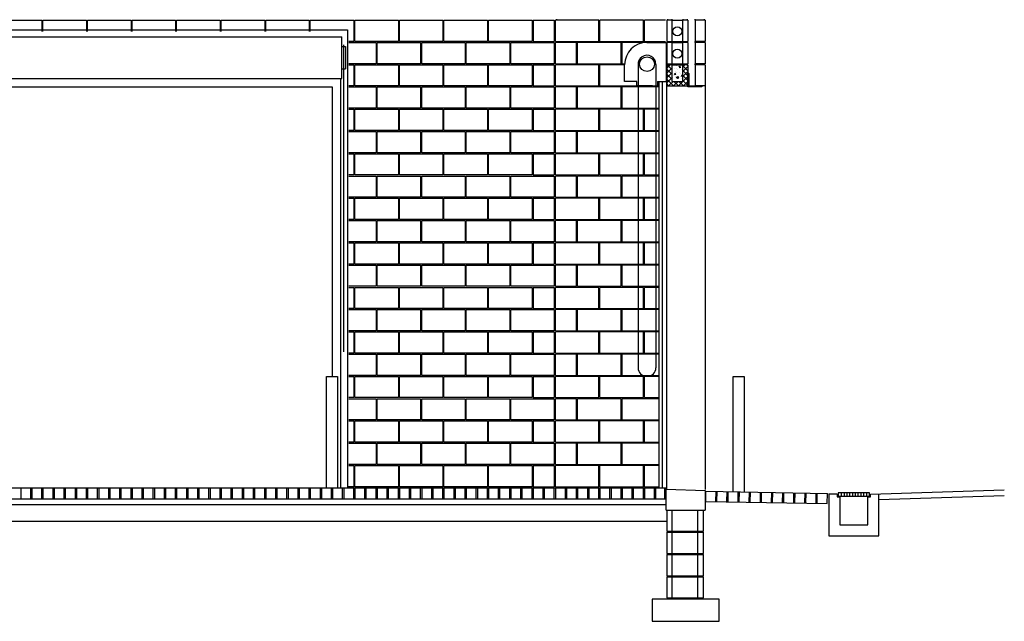
# Model space of a CAD drawing. Extents: x 11.6 to 56.6, y 3 to 17.4.
# Drawn here: x 25 to 32.4, y 3.3 to 7.8 of the extents above; entities that cross this region are included whole.
import ezdxf

# ---------------------------------------------------------------- set-up
doc = ezdxf.new("R2010")
doc.units = 0
doc.linetypes.add('DASH3', pattern=[0])
doc.layers.get('0').update_dxf_attribs({"linetype": 'CONTINUOUS'})
for name, color, linetype in [('BLOCK', 251, 'CONTINUOUS'), ('BOLLARD', 12, 'CONTINUOUS'), ('CHAIN', 32, 'DASH3'), ('FOOTING', 251, 'CONTINUOUS'), ('GRADE', 5, 'CONTINUOUS'), ('GRATE', 251, 'CONTINUOUS'), ('HBLOCK', 5, 'CONTINUOUS'), ('HSLAB', 5, 'CONTINUOUS'), ('LBLOCK', 9, 'CONTINUOUS'), ('LDRFRM', 9, 'CONTINUOUS'), ('LROLLDOOR', 9, 'CONTINUOUS'), ('ROLLDOOR', 30, 'CONTINUOUS'), ('SHEETTITLE', 5, 'CONTINUOUS'), ('SLAB', 251, 'CONTINUOUS'), ('STEEL', 10, 'CONTINUOUS'), ('VAPORBAR', 251, 'DASH3')]:
    doc.layers.add(name, color=color, linetype=linetype)

# ---------------------------------------------------------------- blocks, each defined once
blk = doc.blocks.new('*X')
at = {"color": 0}
for p, q in [((708.19, 94.77), (709.42, 96)), ((710, 94.33), (708.33, 96)), ((711.11, 95.9), (711.11, 95.9)), ((711.54, 95.58), (711.54, 95.58)), ((712.7, 95.07), (712.9, 95.53)), ((712.73, 95.69), (712.73, 95.69)), ((714, 95.28), (714.72, 96)), ((715.81, 93.82), (714, 95.64)), ((715.81, 95.59), (715.41, 96)), ((708.19, 93), (710, 94.82)), ((710, 92.57), (708.19, 94.38)), ((708.19, 91.24), (710, 93.05)), ((710, 90.8), (708.19, 92.61)), ((710.11, 92.44), (710.11, 92.44)), ((710.73, 92.22), (710.73, 92.22)), ((710.86, 94.6), (710.86, 94.6)), ((711.01, 92.54), (711.2, 93.01)), ((711.02, 92.54), (711.52, 92.6)), ((711.51, 92.53), (711.21, 92.93)), ((711.36, 93.74), (711.36, 93.74)), ((711.61, 93.3), (711.61, 93.3)), ((711.86, 94.61), (711.86, 94.61)), ((712.11, 94.17), (712.11, 94.17)), ((712.61, 93.3), (712.61, 93.3)), ((712.72, 95.06), (713.21, 95.12)), ((713.2, 95.05), (712.9, 95.45)), ((713.04, 92.98), (713.04, 92.98)), ((713.48, 94.39), (713.48, 94.39)), ((713.51, 91.94), (713.7, 92.41)), ((713.52, 91.94), (714, 92)), ((714, 91.94), (713.71, 92.33)), ((713.73, 93.95), (713.73, 93.95)), ((713.86, 92.87), (713.86, 92.87)), ((713.98, 95.25), (713.98, 95.25)), ((714, 93.51), (715.81, 95.33)), ((715.81, 92.06), (714, 93.87)), ((714, 91.75), (715.81, 93.56)), ((715.81, 90.29), (714, 92.1)), ((708.19, 89.47), (710, 91.28)), ((710.66, 88.37), (708.19, 90.84)), ((708.89, 88.37), (708.19, 89.08)), ((708.86, 88.37), (710.49, 90)), ((710.42, 91.46), (710.42, 91.46)), ((710.55, 90), (710.55, 90.01)), ((710.63, 88.37), (712.25, 90)), ((712.42, 88.37), (710.8, 90)), ((710.98, 90.06), (710.98, 90.06)), ((711.17, 91.9), (711.17, 91.9)), ((711.23, 91.36), (711.23, 91.36)), ((711.83, 91.38), (712.45, 91.38)), ((711.84, 91.5), (712.44, 91.5)), ((711.86, 91.14), (711.86, 91.14)), ((711.87, 91.25), (712.4, 91.25)), ((711.88, 91.25), (711.88, 91.59)), ((711.9, 91.62), (712.37, 91.62)), ((711.98, 90.06), (711.98, 90.06)), ((712, 91.14), (712, 91.7)), ((712.03, 91.12), (712.25, 91.12)), ((712.12, 91.11), (712.12, 91.73)), ((712.25, 91.13), (712.25, 91.71)), ((712.38, 91.21), (712.38, 91.62)), ((712.4, 88.37), (715.81, 91.79)), ((714.19, 88.37), (712.57, 90)), ((712.98, 91.79), (712.98, 91.79)), ((713.48, 90.92), (713.48, 90.92)), ((713.98, 91.79), (713.98, 91.79)), ((715.81, 88.52), (714, 90.33)), ((714.16, 88.37), (715.81, 90.02))]:
    blk.add_line(p, q, dxfattribs=at)
blk = doc.blocks.new('BSECTDR')
at = {"layer": 'BLOCK', "color": 0}
for p, q in [((668.19, 104.38), (668.19, 112)), ((710, 112), (708.19, 112)), ((708.5, 112.38), (708.5, 112)), ((710, 112.38), (710, 112)), ((710, 112), (710, 104.38)), ((714, 112.38), (714, 112)), ((714, 104.38), (714, 112)), ((715.81, 112), (714, 112)), ((715.5, 112.38), (715.5, 112)), ((715.81, 112), (715.81, 104.38)), ((718.38, 112), (718.38, 112.38)), ((722, 112), (718.38, 112)), ((718.38, 112), (718.38, 104.38)), ((721.62, 112.38), (721.62, 112)), ((668.19, 96.38), (668.19, 104)), ((708.19, 104.38), (710, 104.38)), ((710, 104), (708.19, 104)), ((708.5, 104.38), (708.5, 104)), ((710, 104.38), (710, 104)), ((710, 104), (710, 96.38)), ((714, 104.38), (715.81, 104.38)), ((714, 104.38), (714, 104)), ((714, 96.38), (714, 104)), ((715.81, 104), (714, 104)), ((715.5, 104.38), (715.5, 104)), ((715.81, 104), (715.81, 96.38)), ((722, 104.38), (718.38, 104.38)), ((718.38, 104), (718.38, 104.38)), ((722, 104), (718.38, 104)), ((718.38, 104), (718.38, 96.38)), ((721.62, 104.38), (721.62, 104)), ((668.19, 88.37), (668.19, 96)), ((708.19, 96.38), (710, 96.38)), ((710, 96), (708.19, 96)), ((708.5, 96.38), (708.5, 96)), ((710, 96.38), (710, 96)), ((710, 96), (714, 96)), ((710, 96), (710, 90)), ((714, 96.38), (715.81, 96.38)), ((714, 96.38), (714, 96)), ((714, 90), (714, 96)), ((715.81, 96), (714, 96)), ((715.5, 96.38), (715.5, 96)), ((715.81, 96), (715.81, 88.37)), ((722, 96.38), (718.38, 96.38)), ((718.38, 96), (718.38, 96.38)), ((722, 96), (718.38, 96)), ((718.38, 96), (718.38, 88.37)), ((721.62, 96.38), (721.62, 96)), ((710, 90), (714, 90)), ((668.19, 80.38), (668.19, 88)), ((722, 88.37), (718.38, 88.37)), ((722, 88.37), (722, -56.62)), ((668.19, 72.37), (668.19, 80)), ((668.19, 64.38), (668.19, 72)), ((668.19, 56.38), (668.19, 64)), ((668.19, 48.38), (668.19, 56)), ((668.19, 40.38), (668.19, 48)), ((668.19, 32.38), (668.19, 40)), ((668.19, 24.38), (668.19, 32)), ((668.19, 16.38), (668.19, 24)), ((668.19, 8.37), (668.19, 16)), ((668.19, 0.38), (668.19, 8)), ((668.19, -7.63), (668.19, 0)), ((668.19, -15.62), (668.19, -8)), ((668.19, -23.62), (668.19, -16)), ((668.19, -31.62), (668.19, -24)), ((668.19, -39.62), (668.19, -32)), ((668.19, -47.62), (668.19, -40)), ((668.19, -55.62), (668.19, -48)), ((708, -64), (708, -56.4)), ((708.19, -64), (708.19, -71.62)), ((710, -64), (710, -71.62)), ((719.31, -71.62), (719.31, -64)), ((721.44, -71.62), (721.44, -64)), ((708.19, -71.62), (710, -71.62)), ((708.19, -72), (708.19, -79.62)), ((708.5, -71.62), (708.5, -72)), ((708.5, -72), (721.44, -72)), ((710, -71.62), (710, -72)), ((710, -71.62), (721.44, -71.62)), ((710, -72), (710, -79.62)), ((719.31, -79.62), (719.31, -72)), ((719.43, -71.55), (719.43, -71.96)), ((721.22, -71.55), (721.22, -71.86)), ((721.44, -79.62), (721.44, -72)), ((708.19, -79.62), (710, -79.62)), ((708.19, -80), (708.19, -87.62)), ((708.5, -79.62), (708.5, -80)), ((708.5, -80), (721.44, -80)), ((710, -79.62), (721.44, -79.62)), ((710, -79.62), (710, -80)), ((710, -80), (710, -87.62)), ((719.31, -87.62), (719.31, -80)), ((719.43, -79.55), (719.43, -79.96)), ((721.22, -79.55), (721.22, -79.86)), ((721.44, -87.62), (721.44, -80)), ((708.19, -87.62), (710, -87.62)), ((708.19, -88), (708.19, -95.62)), ((708.5, -87.62), (708.5, -88)), ((708.5, -88), (721.44, -88)), ((710, -87.62), (721.44, -87.62)), ((710, -87.62), (710, -88)), ((710, -88), (710, -95.62)), ((719.31, -95.62), (719.31, -88)), ((719.43, -87.55), (719.43, -87.96)), ((721.22, -87.55), (721.22, -87.86)), ((721.44, -95.62), (721.44, -88)), ((708.19, -95.62), (710, -95.62)), ((708.5, -95.62), (708.5, -96)), ((710, -95.62), (721.44, -95.62)), ((710, -95.62), (710, -96)), ((719.43, -95.55), (719.43, -95.96)), ((721.22, -95.55), (721.22, -95.86))]:
    blk.add_line(p, q, dxfattribs=at)
for centre in [(712, 108), (712, 100)]:
    blk.add_circle(centre, 1.62, dxfattribs=at)
at = {"layer": 'BOLLARD', "color": 0}
for p, q in [((586, -56), (586, -16)), ((586, -16), (590, -16)), ((590, -16), (590, -56)), ((732, -57.44), (732, -16)), ((732, -16), (736, -16)), ((736, -16), (736, -57.51))]:
    blk.add_line(p, q, dxfattribs=at)
at = {"layer": 'CHAIN', "color": 0}
for p, q in [((592.17, 103.2), (592.17, -7.19)), ((697.93, 95.88), (697.93, -12.89)), ((704.32, 96.14), (704.32, -12.89)), ((706.52, 89.97), (706.52, -56.27)), ((701.32, -15.89), (700.93, -15.89))]:
    blk.add_line(p, q, dxfattribs=at)
for centre, radius, start, end in [((701.11, 96.2), 3.2, 358.9338, 185.6713), ((700.93, -12.89), 3, 180, 270), ((701.32, -12.89), 3, 270, 0)]:
    blk.add_arc(centre, radius, start, end, dxfattribs=at)
at = {"layer": 'FOOTING', "color": 0}
for p, q in [((715, -96), (703, -96)), ((703, -96), (703, -104)), ((727, -96), (715, -96)), ((727, -104), (727, -96)), ((703, -104), (727, -104))]:
    blk.add_line(p, q, dxfattribs=at)
at = {"layer": 'GRADE', "color": 0}
for p, q in [((769.37, -58.29), (769.37, -59.29)), ((769.37, -59.29), (770.37, -59.29)), ((770.37, -59.29), (770.37, -69.29)), ((780.37, -69.29), (780.37, -59.29)), ((780.37, -59.29), (781.37, -59.29)), ((781.37, -58.29), (829.37, -56.79)), ((781.37, -59.29), (781.37, -58.29)), ((770.37, -69.29), (780.37, -69.29))]:
    blk.add_line(p, q, dxfattribs=at)
at = {"layer": 'GRATE', "color": 0}
for p, q in [((769.76, -57.88), (769.76, -59)), ((781.02, -57.88), (769.76, -57.88)), ((769.76, -59), (781.02, -59)), ((770.88, -57.88), (770.88, -59)), ((771.88, -57.88), (771.88, -59)), ((772.88, -57.88), (772.88, -59)), ((773.88, -57.88), (773.88, -59)), ((774.88, -57.88), (774.88, -59)), ((775.88, -57.88), (775.88, -59)), ((776.88, -57.88), (776.88, -59)), ((777.88, -57.88), (777.88, -59)), ((778.88, -57.88), (778.88, -59)), ((779.88, -57.88), (779.88, -59)), ((781.02, -59), (781.02, -57.88))]:
    blk.add_line(p, q, dxfattribs=at)
at = {"layer": 'HBLOCK', "color": 0}
for p, q in [((708.19, 112), (708.19, 104.38)), ((722, 112), (722, 104.38)), ((708.19, 104), (708.19, 96.38)), ((722, 104), (722, 96.38)), ((708.19, 96), (708.19, 88.37)), ((722, 96), (722, 88.37)), ((708.19, 88.37), (710, 88.37)), ((710, 88.37), (714, 88.37)), ((714, 88.37), (715.81, 88.37))]:
    blk.add_line(p, q, dxfattribs=at)
at = {"layer": 'HSLAB', "color": 0}
for p, q in [((148.31, -56), (705.44, -56)), ((705.44, -56), (708, -56)), ((708, -56), (708, -56.55)), ((708, -56.55), (721.97, -56.96)), ((722.27, -57.27), (765.89, -58.03)), ((766.37, -58.21), (769.46, -58.21))]:
    blk.add_line(p, q, dxfattribs=at)
at = {"layer": 'LBLOCK', "color": 0}
for p, q in [((468.19, 112), (483.81, 112)), ((483.81, 112), (483.81, 108)), ((484.19, 108), (484.19, 112)), ((484.19, 112), (499.81, 112)), ((499.81, 112), (499.81, 108)), ((500.19, 108), (500.19, 112)), ((500.19, 112), (515.81, 112)), ((515.81, 112), (515.81, 108)), ((516.19, 108), (516.19, 112)), ((516.19, 112), (531.81, 112)), ((531.81, 112), (531.81, 108)), ((532.19, 108), (532.19, 112)), ((532.19, 112), (547.81, 112)), ((547.81, 112), (547.81, 108)), ((548.19, 108), (548.19, 112)), ((548.19, 112), (563.81, 112)), ((563.81, 112), (563.81, 108)), ((564.19, 108), (564.19, 112)), ((564.19, 112), (579.81, 112)), ((579.81, 112), (579.81, 108)), ((580.19, 108), (580.19, 112)), ((580.19, 112), (595.81, 112)), ((595.81, 112), (595.81, 104.38)), ((596.19, 104.38), (596.19, 112)), ((596.19, 112), (611.81, 112)), ((611.81, 112), (611.81, 104.38)), ((612.19, 104.38), (612.19, 112)), ((612.19, 112), (627.81, 112)), ((627.81, 112), (627.81, 104.38)), ((628.19, 104.38), (628.19, 112)), ((628.19, 112), (643.81, 112)), ((643.81, 112), (643.81, 104.38)), ((644.19, 112), (659.81, 112)), ((644.19, 104.38), (644.19, 112)), ((659.81, 112), (659.81, 104.38)), ((660.19, 112), (660.19, 104.38)), ((660.19, 112), (667.81, 112)), ((667.81, 112), (667.81, 104.38)), ((683.81, 112), (668.19, 112)), ((668.56, 112.38), (668.56, 112)), ((683.81, 104.38), (683.81, 112)), ((684.19, 104.38), (684.19, 112)), ((699.81, 112), (684.19, 112)), ((699.81, 104.38), (699.81, 112)), ((700.19, 104.38), (700.19, 112)), ((707.81, 112), (700.19, 112)), ((710, 112), (714, 112)), ((595.81, 104.38), (594, 104.38)), ((594, 104), (603.81, 104)), ((611.81, 104.38), (596.19, 104.38)), ((603.81, 104), (603.81, 96.38)), ((604.19, 96.38), (604.19, 104)), ((604.19, 104), (619.81, 104)), ((627.81, 104.38), (612.19, 104.38)), ((619.81, 104), (619.81, 96.38)), ((620.19, 96.38), (620.19, 104)), ((620.19, 104), (635.81, 104)), ((643.81, 104.38), (628.19, 104.38)), ((635.81, 104), (635.81, 96.38)), ((636.19, 96.38), (636.19, 104)), ((636.19, 104), (651.81, 104)), ((659.81, 104.38), (644.19, 104.38)), ((651.81, 104), (651.81, 96.38)), ((652.19, 104), (667.81, 104)), ((652.19, 96.38), (652.19, 104)), ((660.19, 104.38), (667.81, 104.38)), ((667.81, 104), (667.81, 96.38)), ((668.19, 104.38), (683.81, 104.38)), ((675.81, 104), (668.19, 104)), ((668.56, 104.38), (668.56, 104)), ((675.81, 96.38), (675.81, 104)), ((676.19, 96.38), (676.19, 104)), ((691.81, 104), (676.19, 104)), ((684.19, 104.38), (699.81, 104.38)), ((691.81, 96.38), (691.81, 104)), ((707.81, 104), (692.19, 104)), ((692.19, 96.38), (692.19, 104)), ((700.19, 104.38), (707.81, 104.38)), ((710, 104.38), (714, 104.38)), ((710, 104), (714, 104)), ((603.81, 96.38), (594, 96.38)), ((594, 96), (595.81, 96)), ((595.81, 96), (595.81, 88.37)), ((596.19, 88.37), (596.19, 96)), ((596.19, 96), (611.81, 96)), ((619.81, 96.38), (604.19, 96.38)), ((611.81, 96), (611.81, 88.37)), ((612.19, 88.37), (612.19, 96)), ((612.19, 96), (627.81, 96)), ((635.81, 96.38), (620.19, 96.38)), ((627.81, 96), (627.81, 88.37)), ((628.19, 88.37), (628.19, 96)), ((628.19, 96), (643.81, 96)), ((651.81, 96.38), (636.19, 96.38)), ((643.81, 96), (643.81, 88.37)), ((644.19, 96), (659.81, 96)), ((644.19, 88.37), (644.19, 96)), ((667.81, 96.38), (652.19, 96.38)), ((659.81, 96), (659.81, 88.37)), ((660.19, 96), (660.19, 88.37)), ((660.19, 96), (667.81, 96)), ((667.81, 96), (667.81, 88.37)), ((668.19, 96.38), (675.81, 96.38)), ((683.81, 96), (668.19, 96)), ((668.56, 96.38), (668.56, 96)), ((676.19, 96.38), (691.81, 96.38)), ((683.81, 88.37), (683.81, 96)), ((684.19, 88.37), (684.19, 96)), ((693.06, 96), (684.19, 96)), ((692.19, 96.38), (693.07, 96.38)), ((710, 96.38), (714, 96.38)), ((595.81, 88.37), (594, 88.37)), ((594, 88), (603.81, 88)), ((611.81, 88.37), (596.19, 88.37)), ((603.81, 88), (603.81, 80.38)), ((604.19, 80.38), (604.19, 88)), ((604.19, 88), (619.81, 88)), ((627.81, 88.37), (612.19, 88.37)), ((619.81, 88), (619.81, 80.38)), ((620.19, 80.38), (620.19, 88)), ((620.19, 88), (635.81, 88)), ((643.81, 88.37), (628.19, 88.37)), ((635.81, 88), (635.81, 80.38)), ((636.19, 80.38), (636.19, 88)), ((636.19, 88), (651.81, 88)), ((659.81, 88.37), (644.19, 88.37)), ((651.81, 88), (651.81, 80.38)), ((652.19, 88), (667.81, 88)), ((652.19, 80.38), (652.19, 88)), ((660.19, 88.37), (667.81, 88.37)), ((667.81, 88), (667.81, 80.38)), ((668.19, 88.37), (683.81, 88.37)), ((675.81, 88), (668.19, 88)), ((668.56, 88.37), (668.56, 88)), ((675.81, 80.38), (675.81, 88)), ((676.19, 80.38), (676.19, 88)), ((691.81, 88), (676.19, 88)), ((684.19, 88.37), (699.81, 88.37)), ((691.81, 80.38), (691.81, 88)), ((705.38, 88), (692.19, 88)), ((692.19, 80.38), (692.19, 88)), ((700.19, 88.37), (705.38, 88.37)), ((603.81, 80.38), (594, 80.38)), ((594, 80), (595.81, 80)), ((595.81, 80), (595.81, 72.37)), ((596.19, 72.37), (596.19, 80)), ((596.19, 80), (611.81, 80)), ((619.81, 80.38), (604.19, 80.38)), ((611.81, 80), (611.81, 72.37)), ((612.19, 72.37), (612.19, 80)), ((612.19, 80), (627.81, 80)), ((635.81, 80.38), (620.19, 80.38)), ((627.81, 80), (627.81, 72.37)), ((628.19, 72.37), (628.19, 80)), ((628.19, 80), (643.81, 80)), ((651.81, 80.38), (636.19, 80.38)), ((643.81, 80), (643.81, 72.37)), ((644.19, 80), (659.81, 80)), ((644.19, 72.37), (644.19, 80)), ((667.81, 80.38), (652.19, 80.38)), ((659.81, 80), (659.81, 72.37)), ((660.19, 80), (660.19, 72.37)), ((660.19, 80), (667.81, 80)), ((667.81, 80), (667.81, 72.37)), ((668.19, 80.38), (675.81, 80.38)), ((683.81, 80), (668.19, 80)), ((668.56, 80.38), (668.56, 80)), ((676.19, 80.38), (691.81, 80.38)), ((683.81, 72.37), (683.81, 80)), ((684.19, 72.37), (684.19, 80)), ((699.81, 80), (684.19, 80)), ((692.19, 80.38), (705.38, 80.38)), ((699.81, 72.37), (699.81, 80)), ((700.19, 72.37), (700.19, 80)), ((705.38, 80), (700.19, 80)), ((595.81, 72.37), (594, 72.37)), ((594, 72), (603.81, 72)), ((611.81, 72.37), (596.19, 72.37)), ((603.81, 72), (603.81, 64.38)), ((604.19, 64.38), (604.19, 72)), ((604.19, 72), (619.81, 72)), ((627.81, 72.37), (612.19, 72.37)), ((619.81, 72), (619.81, 64.38)), ((620.19, 64.38), (620.19, 72)), ((620.19, 72), (635.81, 72)), ((643.81, 72.37), (628.19, 72.37)), ((635.81, 72), (635.81, 64.38)), ((636.19, 64.38), (636.19, 72)), ((636.19, 72), (651.81, 72)), ((659.81, 72.37), (644.19, 72.37)), ((651.81, 72), (651.81, 64.38)), ((652.19, 72), (667.81, 72)), ((652.19, 64.38), (652.19, 72)), ((660.19, 72.37), (667.81, 72.37)), ((667.81, 72), (667.81, 64.38)), ((668.19, 72.37), (683.81, 72.37)), ((675.81, 72), (668.19, 72)), ((668.56, 72.37), (668.56, 72)), ((675.81, 64.38), (675.81, 72)), ((676.19, 64.38), (676.19, 72)), ((691.81, 72), (676.19, 72)), ((684.19, 72.37), (699.81, 72.37)), ((691.81, 64.38), (691.81, 72)), ((705.38, 72), (692.19, 72)), ((692.19, 64.38), (692.19, 72)), ((700.19, 72.37), (705.38, 72.37)), ((603.81, 64.38), (594, 64.38)), ((594, 64), (595.81, 64)), ((595.81, 64), (595.81, 56.38)), ((596.19, 56.38), (596.19, 64)), ((596.19, 64), (611.81, 64)), ((619.81, 64.38), (604.19, 64.38)), ((611.81, 64), (611.81, 56.38)), ((612.19, 56.38), (612.19, 64)), ((612.19, 64), (627.81, 64)), ((635.81, 64.38), (620.19, 64.38)), ((627.81, 64), (627.81, 56.38)), ((628.19, 56.38), (628.19, 64)), ((628.19, 64), (643.81, 64)), ((651.81, 64.38), (636.19, 64.38)), ((643.81, 64), (643.81, 56.38)), ((644.19, 64), (659.81, 64)), ((644.19, 56.38), (644.19, 64)), ((667.81, 64.38), (652.19, 64.38)), ((659.81, 64), (659.81, 56.38)), ((660.19, 64), (660.19, 56.38)), ((660.19, 64), (667.81, 64)), ((667.81, 64), (667.81, 56.38)), ((668.19, 64.38), (675.81, 64.38)), ((683.81, 64), (668.19, 64)), ((668.56, 64.38), (668.56, 64)), ((676.19, 64.38), (691.81, 64.38)), ((683.81, 56.38), (683.81, 64)), ((684.19, 56.38), (684.19, 64)), ((699.81, 64), (684.19, 64)), ((692.19, 64.38), (705.38, 64.38)), ((699.81, 56.38), (699.81, 64)), ((700.19, 56.38), (700.19, 64)), ((705.38, 64), (700.19, 64)), ((595.81, 56.38), (594, 56.38)), ((594, 56), (603.81, 56)), ((611.81, 56.38), (596.19, 56.38)), ((603.81, 56), (603.81, 48.38)), ((604.19, 48.38), (604.19, 56)), ((604.19, 56), (619.81, 56)), ((627.81, 56.38), (612.19, 56.38)), ((619.81, 56), (619.81, 48.38)), ((620.19, 48.38), (620.19, 56)), ((620.19, 56), (635.81, 56)), ((643.81, 56.38), (628.19, 56.38)), ((635.81, 56), (635.81, 48.38)), ((636.19, 48.38), (636.19, 56)), ((636.19, 56), (651.81, 56)), ((659.81, 56.38), (644.19, 56.38)), ((651.81, 56), (651.81, 48.38)), ((652.19, 56), (667.81, 56)), ((652.19, 48.38), (652.19, 56)), ((660.19, 56.38), (667.81, 56.38)), ((667.81, 56), (667.81, 48.38)), ((668.19, 56.38), (683.81, 56.38)), ((675.81, 56), (668.19, 56)), ((668.56, 56.38), (668.56, 56)), ((675.81, 48.38), (675.81, 56)), ((676.19, 48.38), (676.19, 56)), ((691.81, 56), (676.19, 56)), ((684.19, 56.38), (699.81, 56.38)), ((691.81, 48.38), (691.81, 56)), ((705.38, 56), (692.19, 56)), ((692.19, 48.38), (692.19, 56)), ((700.19, 56.38), (705.38, 56.38)), ((603.81, 48.38), (594, 48.38)), ((594, 48), (595.81, 48)), ((595.81, 48), (595.81, 40.38)), ((596.19, 40.38), (596.19, 48)), ((596.19, 48), (611.81, 48)), ((619.81, 48.38), (604.19, 48.38)), ((611.81, 48), (611.81, 40.38)), ((612.19, 40.38), (612.19, 48)), ((612.19, 48), (627.81, 48)), ((635.81, 48.38), (620.19, 48.38)), ((627.81, 48), (627.81, 40.38)), ((628.19, 40.38), (628.19, 48)), ((628.19, 48), (643.81, 48)), ((651.81, 48.38), (636.19, 48.38)), ((643.81, 48), (643.81, 40.38)), ((644.19, 48), (659.81, 48)), ((644.19, 40.38), (644.19, 48)), ((667.81, 48.38), (652.19, 48.38)), ((659.81, 48), (659.81, 40.38)), ((660.19, 48), (660.19, 40.38)), ((660.19, 48), (667.81, 48)), ((667.81, 48), (667.81, 40.38)), ((668.19, 48.38), (675.81, 48.38)), ((683.81, 48), (668.19, 48)), ((668.56, 48.38), (668.56, 48)), ((676.19, 48.38), (691.81, 48.38)), ((683.81, 40.38), (683.81, 48)), ((684.19, 40.38), (684.19, 48)), ((699.81, 48), (684.19, 48)), ((692.19, 48.38), (705.38, 48.38)), ((699.81, 40.38), (699.81, 48)), ((700.19, 40.38), (700.19, 48)), ((705.38, 48), (700.19, 48)), ((595.81, 40.38), (594, 40.38)), ((594, 40), (603.81, 40)), ((611.81, 40.38), (596.19, 40.38)), ((603.81, 40), (603.81, 32.38)), ((604.19, 32.38), (604.19, 40)), ((604.19, 40), (619.81, 40)), ((627.81, 40.38), (612.19, 40.38)), ((619.81, 40), (619.81, 32.38)), ((620.19, 32.38), (620.19, 40)), ((620.19, 40), (635.81, 40)), ((643.81, 40.38), (628.19, 40.38)), ((635.81, 40), (635.81, 32.38)), ((636.19, 32.38), (636.19, 40)), ((636.19, 40), (651.81, 40)), ((659.81, 40.38), (644.19, 40.38)), ((651.81, 40), (651.81, 32.38)), ((652.19, 40), (667.81, 40)), ((652.19, 32.38), (652.19, 40)), ((660.19, 40.38), (667.81, 40.38)), ((667.81, 40), (667.81, 32.38)), ((668.19, 40.38), (683.81, 40.38)), ((675.81, 40), (668.19, 40)), ((668.56, 40.38), (668.56, 40)), ((675.81, 32.38), (675.81, 40)), ((676.19, 32.38), (676.19, 40)), ((691.81, 40), (676.19, 40)), ((684.19, 40.38), (699.81, 40.38)), ((691.81, 32.38), (691.81, 40)), ((705.38, 40), (692.19, 40)), ((692.19, 32.38), (692.19, 40)), ((700.19, 40.38), (705.38, 40.38)), ((603.81, 32.38), (594, 32.38)), ((594, 32), (595.81, 32)), ((595.81, 32), (595.81, 24.38)), ((596.19, 24.38), (596.19, 32)), ((596.19, 32), (611.81, 32)), ((619.81, 32.38), (604.19, 32.38)), ((611.81, 32), (611.81, 24.38)), ((612.19, 24.38), (612.19, 32)), ((612.19, 32), (627.81, 32)), ((635.81, 32.38), (620.19, 32.38)), ((627.81, 32), (627.81, 24.38)), ((628.19, 24.38), (628.19, 32)), ((628.19, 32), (643.81, 32)), ((651.81, 32.38), (636.19, 32.38)), ((643.81, 32), (643.81, 24.38)), ((644.19, 32), (659.81, 32)), ((644.19, 24.38), (644.19, 32)), ((667.81, 32.38), (652.19, 32.38)), ((659.81, 32), (659.81, 24.38)), ((660.19, 32), (660.19, 24.38)), ((660.19, 32), (667.81, 32)), ((667.81, 32), (667.81, 24.38)), ((668.19, 32.38), (675.81, 32.38)), ((683.81, 32), (668.19, 32)), ((668.56, 32.38), (668.56, 32)), ((676.19, 32.38), (691.81, 32.38)), ((683.81, 24.38), (683.81, 32)), ((684.19, 24.38), (684.19, 32)), ((699.81, 32), (684.19, 32)), ((692.19, 32.38), (705.38, 32.38)), ((699.81, 24.38), (699.81, 32)), ((700.19, 24.38), (700.19, 32)), ((705.38, 32), (700.19, 32)), ((595.81, 24.38), (594, 24.38)), ((594, 24), (603.81, 24)), ((611.81, 24.38), (596.19, 24.38)), ((603.81, 24), (603.81, 16.38)), ((604.19, 16.38), (604.19, 24)), ((604.19, 24), (619.81, 24)), ((627.81, 24.38), (612.19, 24.38)), ((619.81, 24), (619.81, 16.38)), ((620.19, 16.38), (620.19, 24)), ((620.19, 24), (635.81, 24)), ((643.81, 24.38), (628.19, 24.38)), ((635.81, 24), (635.81, 16.38)), ((636.19, 16.38), (636.19, 24)), ((636.19, 24), (651.81, 24)), ((659.81, 24.38), (644.19, 24.38)), ((651.81, 24), (651.81, 16.38)), ((652.19, 24), (667.81, 24)), ((652.19, 16.38), (652.19, 24)), ((660.19, 24.38), (667.81, 24.38)), ((667.81, 24), (667.81, 16.38)), ((668.19, 24.38), (683.81, 24.38)), ((675.81, 24), (668.19, 24)), ((668.56, 24.38), (668.56, 24)), ((675.81, 16.38), (675.81, 24)), ((676.19, 16.38), (676.19, 24)), ((691.81, 24), (676.19, 24)), ((684.19, 24.38), (699.81, 24.38)), ((691.81, 16.38), (691.81, 24)), ((705.38, 24), (692.19, 24)), ((692.19, 16.38), (692.19, 24)), ((700.19, 24.38), (705.38, 24.38)), ((603.81, 16.38), (594, 16.38)), ((594, 16), (595.81, 16)), ((595.81, 16), (595.81, 8.37)), ((596.19, 8.37), (596.19, 16)), ((596.19, 16), (611.81, 16)), ((619.81, 16.38), (604.19, 16.38)), ((611.81, 16), (611.81, 8.37)), ((612.19, 8.37), (612.19, 16)), ((612.19, 16), (627.81, 16)), ((635.81, 16.38), (620.19, 16.38)), ((627.81, 16), (627.81, 8.37)), ((628.19, 8.37), (628.19, 16)), ((628.19, 16), (643.81, 16)), ((651.81, 16.38), (636.19, 16.38)), ((643.81, 16), (643.81, 8.37)), ((644.19, 16), (659.81, 16)), ((644.19, 8.37), (644.19, 16)), ((667.81, 16.38), (652.19, 16.38)), ((659.81, 16), (659.81, 8.37)), ((660.19, 16), (660.19, 8.37)), ((660.19, 16), (667.81, 16)), ((667.81, 16), (667.81, 8.37)), ((668.19, 16.38), (675.81, 16.38)), ((683.81, 16), (668.19, 16)), ((668.56, 16.38), (668.56, 16)), ((676.19, 16.38), (691.81, 16.38)), ((683.81, 8.37), (683.81, 16)), ((684.19, 8.37), (684.19, 16)), ((699.81, 16), (684.19, 16)), ((692.19, 16.38), (705.38, 16.38)), ((699.81, 8.37), (699.81, 16)), ((700.19, 8.37), (700.19, 16)), ((705.38, 16), (700.19, 16)), ((595.81, 8.37), (594, 8.37)), ((594, 8), (603.81, 8)), ((611.81, 8.37), (596.19, 8.37)), ((603.81, 8), (603.81, 0.38)), ((604.19, 0.38), (604.19, 8)), ((604.19, 8), (619.81, 8)), ((627.81, 8.37), (612.19, 8.37)), ((619.81, 8), (619.81, 0.38)), ((620.19, 0.38), (620.19, 8)), ((620.19, 8), (635.81, 8)), ((643.81, 8.37), (628.19, 8.37)), ((635.81, 8), (635.81, 0.38)), ((636.19, 0.38), (636.19, 8)), ((636.19, 8), (651.81, 8)), ((659.81, 8.37), (644.19, 8.37)), ((651.81, 8), (651.81, 0.38)), ((652.19, 8), (667.81, 8)), ((652.19, 0.38), (652.19, 8)), ((660.19, 8.37), (667.81, 8.37)), ((667.81, 8), (667.81, 0.38)), ((668.19, 8.37), (683.81, 8.37)), ((675.81, 8), (668.19, 8)), ((668.56, 8.37), (668.56, 8)), ((675.81, 0.38), (675.81, 8)), ((676.19, 0.38), (676.19, 8)), ((691.81, 8), (676.19, 8)), ((684.19, 8.37), (699.81, 8.37)), ((691.81, 0.38), (691.81, 8)), ((705.38, 8), (692.19, 8)), ((692.19, 0.38), (692.19, 8)), ((700.19, 8.37), (705.38, 8.37)), ((603.81, 0.38), (594, 0.38)), ((594, 0), (595.81, 0)), ((595.81, 0), (595.81, -7.63)), ((596.19, -7.63), (596.19, 0)), ((596.19, 0), (611.81, 0)), ((619.81, 0.38), (604.19, 0.38)), ((611.81, 0), (611.81, -7.63)), ((612.19, -7.63), (612.19, 0)), ((612.19, 0), (627.81, 0)), ((635.81, 0.38), (620.19, 0.38)), ((627.81, 0), (627.81, -7.63)), ((628.19, -7.63), (628.19, 0)), ((628.19, 0), (643.81, 0)), ((651.81, 0.38), (636.19, 0.38)), ((643.81, 0), (643.81, -7.63)), ((644.19, 0), (659.81, 0)), ((644.19, -7.63), (644.19, 0)), ((667.81, 0.38), (652.19, 0.38)), ((659.81, 0), (659.81, -7.63)), ((660.19, 0), (660.19, -7.63)), ((660.19, 0), (667.81, 0)), ((667.81, 0), (667.81, -7.63)), ((668.19, 0.38), (675.81, 0.38)), ((683.81, 0), (668.19, 0)), ((668.56, 0.38), (668.56, 0)), ((676.19, 0.38), (691.81, 0.38)), ((683.81, -7.63), (683.81, 0)), ((699.81, 0), (684.19, 0)), ((684.19, -7.63), (684.19, 0)), ((692.19, 0.38), (705.38, 0.38)), ((699.81, -7.63), (699.81, 0)), ((705.38, 0), (700.19, 0)), ((700.19, -7.63), (700.19, 0)), ((595.81, -7.63), (594, -7.63)), ((594, -8), (603.81, -8)), ((611.81, -7.63), (596.19, -7.63)), ((603.81, -8), (603.81, -15.62)), ((604.19, -15.62), (604.19, -8)), ((604.19, -8), (619.81, -8)), ((627.81, -7.63), (612.19, -7.63)), ((619.81, -8), (619.81, -15.62)), ((620.19, -15.62), (620.19, -8)), ((620.19, -8), (635.81, -8)), ((643.81, -7.63), (628.19, -7.63)), ((635.81, -8), (635.81, -15.62)), ((636.19, -15.62), (636.19, -8)), ((636.19, -8), (651.81, -8)), ((659.81, -7.63), (644.19, -7.63)), ((651.81, -8), (651.81, -15.62)), ((652.19, -8), (667.81, -8)), ((652.19, -15.62), (652.19, -8)), ((660.19, -7.63), (667.81, -7.63)), ((667.81, -8), (667.81, -15.62)), ((668.19, -7.63), (683.81, -7.63)), ((675.81, -8), (668.19, -8)), ((668.56, -7.63), (668.56, -8)), ((675.81, -15.62), (675.81, -8)), ((691.81, -8), (676.19, -8)), ((676.19, -15.62), (676.19, -8)), ((684.19, -7.63), (699.81, -7.63)), ((691.81, -15.62), (691.81, -8)), ((692.19, -15.62), (692.19, -8)), ((705.38, -8), (692.19, -8)), ((700.19, -7.63), (705.38, -7.63)), ((603.81, -15.62), (594, -15.62)), ((594, -16), (595.81, -16)), ((595.81, -16), (595.81, -23.62)), ((596.19, -23.62), (596.19, -16)), ((596.19, -16), (611.81, -16)), ((619.81, -15.62), (604.19, -15.62)), ((611.81, -16), (611.81, -23.62)), ((612.19, -23.62), (612.19, -16)), ((612.19, -16), (627.81, -16)), ((635.81, -15.62), (620.19, -15.62)), ((627.81, -16), (627.81, -23.62)), ((628.19, -23.62), (628.19, -16)), ((628.19, -16), (643.81, -16)), ((651.81, -15.62), (636.19, -15.62)), ((643.81, -16), (643.81, -23.62)), ((644.19, -16), (659.81, -16)), ((644.19, -23.62), (644.19, -16)), ((667.81, -15.62), (652.19, -15.62)), ((659.81, -16), (659.81, -23.62)), ((660.19, -16), (660.19, -23.62)), ((660.19, -16), (667.81, -16)), ((667.81, -16), (667.81, -23.62)), ((668.19, -15.62), (675.81, -15.62)), ((683.81, -16), (668.19, -16)), ((668.56, -15.62), (668.56, -16)), ((676.19, -15.62), (691.81, -15.62)), ((683.81, -23.62), (683.81, -16)), ((699.81, -16), (684.19, -16)), ((684.19, -23.62), (684.19, -16)), ((692.19, -15.62), (705.38, -15.62)), ((699.81, -23.62), (699.81, -16)), ((705.38, -16), (700.19, -16)), ((700.19, -23.62), (700.19, -16)), ((595.81, -23.62), (594, -23.62)), ((594, -24), (603.81, -24)), ((611.81, -23.62), (596.19, -23.62)), ((603.81, -24), (603.81, -31.62)), ((604.19, -31.62), (604.19, -24)), ((604.19, -24), (619.81, -24)), ((627.81, -23.62), (612.19, -23.62)), ((619.81, -24), (619.81, -31.62)), ((620.19, -31.62), (620.19, -24)), ((620.19, -24), (635.81, -24)), ((643.81, -23.62), (628.19, -23.62)), ((635.81, -24), (635.81, -31.62)), ((636.19, -31.62), (636.19, -24)), ((636.19, -24), (651.81, -24)), ((659.81, -23.62), (644.19, -23.62)), ((651.81, -24), (651.81, -31.62)), ((652.19, -24), (667.81, -24)), ((652.19, -31.62), (652.19, -24)), ((660.19, -23.62), (667.81, -23.62)), ((667.81, -24), (667.81, -31.62)), ((668.19, -23.62), (683.81, -23.62)), ((675.81, -24), (668.19, -24)), ((668.56, -23.62), (668.56, -24)), ((675.81, -31.62), (675.81, -24)), ((691.81, -24), (676.19, -24)), ((676.19, -31.62), (676.19, -24)), ((684.19, -23.62), (699.81, -23.62)), ((691.81, -31.62), (691.81, -24)), ((692.19, -31.62), (692.19, -24)), ((705.38, -24), (692.19, -24)), ((700.19, -23.62), (705.38, -23.62)), ((603.81, -31.62), (594, -31.62)), ((619.81, -31.62), (604.19, -31.62)), ((635.81, -31.62), (620.19, -31.62)), ((651.81, -31.62), (636.19, -31.62)), ((667.81, -31.62), (652.19, -31.62)), ((668.19, -31.62), (675.81, -31.62)), ((668.56, -31.62), (668.56, -32)), ((676.19, -31.62), (691.81, -31.62)), ((692.19, -31.62), (705.38, -31.62)), ((594, -32), (595.81, -32)), ((595.81, -32), (595.81, -39.62)), ((596.19, -39.62), (596.19, -32)), ((596.19, -32), (611.81, -32)), ((611.81, -32), (611.81, -39.62)), ((612.19, -39.62), (612.19, -32)), ((612.19, -32), (627.81, -32)), ((627.81, -32), (627.81, -39.62)), ((628.19, -39.62), (628.19, -32)), ((628.19, -32), (643.81, -32)), ((643.81, -32), (643.81, -39.62)), ((644.19, -32), (659.81, -32)), ((644.19, -39.62), (644.19, -32)), ((659.81, -32), (659.81, -39.62)), ((660.19, -32), (660.19, -39.62)), ((660.19, -32), (667.81, -32)), ((667.81, -32), (667.81, -39.62)), ((683.81, -32), (668.19, -32)), ((683.81, -39.62), (683.81, -32)), ((699.81, -32), (684.19, -32)), ((684.19, -39.62), (684.19, -32)), ((699.81, -39.62), (699.81, -32)), ((705.38, -32), (700.19, -32)), ((700.19, -39.62), (700.19, -32)), ((595.81, -39.62), (594, -39.62)), ((594, -40), (603.81, -40)), ((611.81, -39.62), (596.19, -39.62)), ((603.81, -40), (603.81, -47.62)), ((604.19, -47.62), (604.19, -40)), ((604.19, -40), (619.81, -40)), ((627.81, -39.62), (612.19, -39.62)), ((619.81, -40), (619.81, -47.62)), ((620.19, -47.62), (620.19, -40)), ((620.19, -40), (635.81, -40)), ((643.81, -39.62), (628.19, -39.62)), ((635.81, -40), (635.81, -47.62)), ((636.19, -47.62), (636.19, -40)), ((636.19, -40), (651.81, -40)), ((659.81, -39.62), (644.19, -39.62)), ((651.81, -40), (651.81, -47.62)), ((652.19, -47.62), (652.19, -40)), ((652.19, -40), (667.81, -40)), ((660.19, -39.62), (667.81, -39.62)), ((667.81, -40), (667.81, -47.62)), ((668.19, -39.62), (683.81, -39.62)), ((675.81, -40), (668.19, -40)), ((668.56, -39.62), (668.56, -40)), ((675.81, -47.62), (675.81, -40)), ((691.81, -40), (676.19, -40)), ((676.19, -47.62), (676.19, -40)), ((684.19, -39.62), (699.81, -39.62)), ((691.81, -47.62), (691.81, -40)), ((692.19, -47.62), (692.19, -40)), ((705.38, -40), (692.19, -40)), ((700.19, -39.62), (705.38, -39.62)), ((603.81, -47.62), (594, -47.62)), ((594, -48), (595.81, -48)), ((595.81, -48), (595.81, -55.62)), ((596.19, -55.62), (596.19, -48)), ((596.19, -48), (611.81, -48)), ((619.81, -47.62), (604.19, -47.62)), ((611.81, -48), (611.81, -55.62)), ((612.19, -55.62), (612.19, -48)), ((612.19, -48), (627.81, -48)), ((635.81, -47.62), (620.19, -47.62)), ((627.81, -48), (627.81, -55.62)), ((628.19, -55.62), (628.19, -48)), ((628.19, -48), (643.81, -48)), ((651.81, -47.62), (636.19, -47.62)), ((643.81, -48), (643.81, -55.62)), ((644.19, -55.62), (644.19, -48)), ((644.19, -48), (659.81, -48)), ((667.81, -47.62), (652.19, -47.62)), ((659.81, -48), (659.81, -55.62)), ((660.19, -48), (660.19, -55.62)), ((660.19, -48), (667.81, -48)), ((667.81, -48), (667.81, -55.62)), ((668.19, -47.62), (675.81, -47.62)), ((683.81, -48), (668.19, -48)), ((668.56, -47.62), (668.56, -48)), ((676.19, -47.62), (691.81, -47.62)), ((683.81, -55.62), (683.81, -48)), ((684.19, -55.62), (684.19, -48)), ((699.81, -48), (684.19, -48)), ((692.19, -47.62), (705.38, -47.62)), ((699.81, -55.62), (699.81, -48)), ((700.19, -55.62), (700.19, -48)), ((705.38, -48), (700.19, -48)), ((595.81, -55.62), (593.5, -55.62)), ((611.81, -55.62), (596.19, -55.62)), ((627.81, -55.62), (612.19, -55.62)), ((643.81, -55.62), (628.19, -55.62)), ((659.81, -55.62), (644.19, -55.62)), ((660.19, -55.62), (667.81, -55.62)), ((668.19, -55.62), (683.81, -55.62)), ((668.56, -55.62), (668.56, -56)), ((684.19, -55.62), (699.81, -55.62)), ((700.19, -55.62), (705.38, -55.62))]:
    blk.add_line(p, q, dxfattribs=at)
blk.add_circle((712.14, 91.42), 0.312, dxfattribs=at)
at = {"layer": 'LDRFRM', "color": 0}
for p, q in [((462.5, 108.5), (593.5, 108.5)), ((593.5, 108.5), (593.5, -56)), ((464.47, 106), (591.48, 106)), ((591.48, 91), (591.48, 106)), ((591.48, 102.5), (592.87, 102.5)), ((592.87, 102.5), (592.87, 94.5)), ((591.48, 94.5), (592.87, 94.5)), ((464.47, 91), (591.48, 91)), ((591, 91), (591, -56)), ((468, 88), (588, 88)), ((588, 88), (588, -16))]:
    blk.add_line(p, q, dxfattribs=at)
at = {"layer": 'LROLLDOOR', "color": 0}
for p, q in [((705.38, 89.97), (705.38, -55.87)), ((708.12, 89.97), (708.12, -56.65))]:
    blk.add_line(p, q, dxfattribs=at)
at = {"layer": 'ROLLDOOR', "color": 0}
for p, q in [((701.06, 104), (708.05, 104)), ((708.05, 104), (708.05, 89.97)), ((693.06, 89.99), (693.06, 96)), ((697.43, 89.99), (693.06, 89.99)), ((697.43, 88.41), (697.43, 89.99)), ((703.06, 88.41), (697.43, 88.41)), ((703.06, 88.41), (704.85, 88.41)), ((704.85, 89.97), (708.05, 89.97)), ((704.85, 89.97), (704.85, 88.41))]:
    blk.add_line(p, q, dxfattribs=at)
blk.add_circle((701.11, 96.2), 2.66, dxfattribs=at)
blk.add_arc((701.06, 96), 8, 90, 180, dxfattribs=at)
at = {"layer": 'SLAB', "color": 0}
for p, q in [((476.31, -60), (476.31, -56)), ((479.81, -60), (479.81, -56)), ((480.31, -60), (480.31, -56)), ((483.81, -60), (483.81, -56)), ((484.31, -60), (484.31, -56)), ((487.81, -60), (487.81, -56)), ((488.31, -60), (488.31, -56)), ((491.81, -60), (491.81, -56)), ((492.31, -60), (492.31, -56)), ((495.81, -60), (495.81, -56)), ((496.31, -60), (496.31, -56)), ((499.81, -60), (499.81, -56)), ((500.31, -60), (500.31, -56)), ((503.81, -60), (503.81, -56)), ((504.31, -60), (504.31, -56)), ((507.81, -60), (507.81, -56)), ((508.31, -60), (508.31, -56)), ((511.81, -60), (511.81, -56)), ((512.31, -60), (512.31, -56)), ((515.81, -60), (515.81, -56)), ((516.31, -60), (516.31, -56)), ((519.81, -60), (519.81, -56)), ((520.31, -60), (520.31, -56)), ((523.81, -60), (523.81, -56)), ((524.31, -60), (524.31, -56)), ((527.81, -60), (527.81, -56)), ((528.31, -60), (528.31, -56)), ((531.81, -60), (531.81, -56)), ((532.31, -60), (532.31, -56)), ((535.81, -60), (535.81, -56)), ((536.31, -60), (536.31, -56)), ((539.81, -60), (539.81, -56)), ((540.31, -60), (540.31, -56)), ((543.81, -60), (543.81, -56)), ((544.31, -60), (544.31, -56)), ((547.81, -60), (547.81, -56)), ((548.31, -60), (548.31, -56)), ((551.81, -60), (551.81, -56)), ((552.31, -60), (552.31, -56)), ((555.81, -60), (555.81, -56)), ((556.31, -60), (556.31, -56)), ((559.81, -60), (559.81, -56)), ((560.31, -60), (560.31, -56)), ((563.81, -60), (563.81, -56)), ((564.31, -60), (564.31, -56)), ((567.81, -60), (567.81, -56)), ((568.31, -60), (568.31, -56)), ((571.81, -60), (571.81, -56)), ((572.31, -60), (572.31, -56)), ((575.81, -60), (575.81, -56)), ((576.31, -60), (576.31, -56)), ((579.81, -60), (579.81, -56)), ((580.31, -60), (580.31, -56)), ((583.81, -60), (583.81, -56)), ((584.31, -60), (584.31, -56)), ((587.81, -60), (587.81, -56)), ((588.31, -60), (588.31, -56)), ((591.81, -60), (591.81, -56)), ((592.31, -60), (592.31, -56)), ((595.81, -60), (595.81, -56)), ((596.31, -60), (596.31, -56)), ((599.81, -60), (599.81, -56)), ((600.31, -60), (600.31, -56)), ((603.81, -60), (603.81, -56)), ((604.31, -60), (604.31, -56)), ((607.81, -60), (607.81, -56)), ((608.31, -60), (608.31, -56)), ((611.81, -60), (611.81, -56)), ((612.31, -60), (612.31, -56)), ((615.81, -60), (615.81, -56)), ((616.31, -60), (616.31, -56)), ((619.81, -60), (619.81, -56)), ((620.31, -60), (620.31, -56)), ((623.81, -60), (623.81, -56)), ((624.31, -60), (624.31, -56)), ((627.81, -60), (627.81, -56)), ((628.31, -60), (628.31, -56)), ((631.81, -60), (631.81, -56)), ((632.31, -60), (632.31, -56)), ((635.81, -60), (635.81, -56)), ((636.31, -60), (636.31, -56)), ((639.81, -60), (639.81, -56)), ((640.31, -60), (640.31, -56)), ((643.81, -60), (643.81, -56)), ((644.31, -60), (644.31, -56)), ((647.81, -60), (647.81, -56)), ((648.31, -60), (648.31, -56)), ((651.81, -60), (651.81, -56)), ((652.31, -60), (652.31, -56)), ((655.81, -60), (655.81, -56)), ((656.31, -60), (656.31, -56)), ((659.81, -60), (659.81, -56)), ((660.31, -60), (660.31, -56)), ((663.81, -60), (663.81, -56)), ((664.31, -60), (664.31, -56)), ((667.81, -60), (667.81, -56)), ((668.31, -60), (668.31, -56)), ((671.81, -60), (671.81, -56)), ((672.31, -60), (672.31, -56)), ((675.81, -60), (675.81, -56)), ((676.31, -60), (676.31, -56)), ((679.81, -60), (679.81, -56)), ((680.31, -60), (680.31, -56)), ((683.81, -60), (683.81, -56)), ((684.31, -60), (684.31, -56)), ((687.81, -60), (687.81, -56)), ((688.31, -60), (688.31, -56)), ((691.81, -60), (691.81, -56)), ((692.31, -60), (692.31, -56)), ((695.81, -60), (695.81, -56)), ((696.31, -60), (696.31, -56)), ((699.81, -60), (699.81, -56)), ((700.31, -60), (700.31, -56)), ((703.81, -60), (703.81, -56)), ((704.31, -60), (704.31, -56)), ((707.5, -60), (707.5, -56)), ((148.31, -60), (708, -60)), ((721.97, -56.96), (721.97, -64)), ((722.21, -60.89), (722.27, -57.27)), ((725.83, -60.96), (725.9, -57.33)), ((726.21, -60.96), (726.27, -57.34)), ((729.83, -61.03), (729.9, -57.4)), ((730.21, -61.03), (730.27, -57.41)), ((733.83, -61.1), (733.9, -57.47)), ((734.21, -61.1), (734.27, -57.48)), ((737.83, -61.17), (737.9, -57.54)), ((738.21, -61.17), (738.27, -57.55)), ((741.83, -61.24), (741.89, -57.61)), ((742.21, -61.24), (742.27, -57.62)), ((745.83, -61.31), (745.89, -57.68)), ((746.21, -61.31), (746.27, -57.69)), ((749.83, -61.38), (749.89, -57.75)), ((750.2, -61.38), (750.27, -57.76)), ((753.83, -61.45), (753.89, -57.82)), ((754.2, -61.45), (754.27, -57.83)), ((757.83, -61.52), (757.89, -57.89)), ((758.2, -61.52), (758.27, -57.9)), ((761.83, -61.59), (761.89, -57.96)), ((762.2, -61.59), (762.27, -57.97)), ((765.83, -61.66), (765.89, -58.03)), ((766.37, -58.21), (766.37, -73.29)), ((784.37, -73.29), (784.37, -58.2)), ((784.37, -60.2), (829.43, -58.79)), ((722.21, -60.89), (765.83, -61.66)), ((708, -64), (722, -64)), ((766.37, -73.29), (784.37, -73.29))]:
    blk.add_line(p, q, dxfattribs=at)
at = {"layer": 'STEEL', "color": 0}
for p, q in [((715.83, 88.09), (715.83, 93.06)), ((715.83, 93.06), (715.89, 93.06)), ((716.14, 92.81), (716.14, 88.62)), ((720.8, 88.09), (715.83, 88.09)), ((716.39, 88.37), (720.55, 88.37)), ((720.8, 88.12), (720.8, 88.09))]:
    blk.add_line(p, q, dxfattribs=at)
for centre, start, end in [((715.89, 92.81), 0, 90), ((716.39, 88.62), 180, 270), ((720.55, 88.12), 0, 90)]:
    blk.add_arc(centre, 0.25, start, end, dxfattribs=at)
at = {"layer": 'VAPORBAR', "color": 0}
for p, q in [((148.31, -62), (708, -62)), ((148.31, -68), (708.19, -68))]:
    blk.add_line(p, q, dxfattribs=at)
at = {"layer": 'LBLOCK', "color": 0}
blk.add_blockref('*X', (0, 0), dxfattribs=at)

msp = doc.modelspace()

# ---------------------------------------------------------------- block references
at = {"layer": 'SHEETTITLE', "color": 0, "xscale": 0.020833333333333, "yscale": 0.020833333333333, "zscale": 0.020833333333333}
msp.add_blockref('BSECTDR', (15.125, 5.5), dxfattribs=at)

doc.saveas('drawing.dxf')
